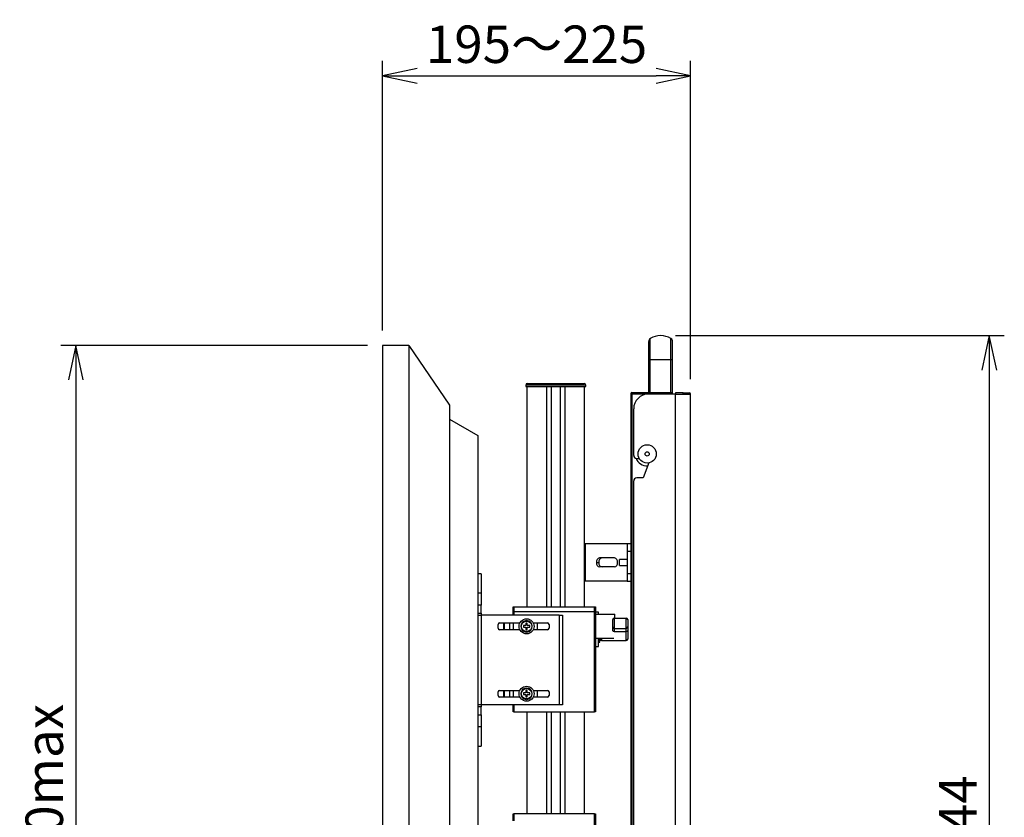
# Model space of a CAD drawing. Extents: x 0 to 8400, y 0 to 2970.
# Drawn here: x 6152 to 6809, y 1395 to 1927 of the extents above; entities that cross this region are included whole.
import ezdxf

# ---------------------------------------------------------------- set-up
doc = ezdxf.new("R2010")
doc.units = 0
doc.header["$LTSCALE"] = 10
doc.linetypes.add('DIMENSION', pattern=[2e-15, 1e-15, 1e-15])
doc.layers.get('0').update_dxf_attribs({"linetype": 'CONTINUOUS'})
doc.layers.get('Defpoints').update_dxf_attribs({"linetype": 'CONTINUOUS'})
doc.styles.add('STD', font='txt')
doc.dimstyles.new('ICHINOTSUBO', dxfattribs={"dimscale": 10, "dimtxt": 2.5, "dimasz": 2.3, "dimexe": 1, "dimexo": 1, "dimgap": 0.8, "dimtad": 3, "dimdec": 1, "dimdsep": 46, "dimtxsty": 'STD', "dimblk1": 'ARRI', "dimblk2": 'ARRI', "dimsah": 1, "dimcen": 0, "dimclrd": 3, "dimclre": 3, "dimclrt": 4, "dimadec": 1, "dimazin": 2, "dimtfac": 0.7, "dimtdec": 1, "dimtmove": 0, "dimatfit": 3, "dimldrblk": 'ARRI', "dimfxl": 1, "dimtvp": 1, "dimtolj": 1, "dimtzin": 0, "dimarcsym": 0})

# ---------------------------------------------------------------- blocks, each defined once
blk = doc.blocks.new('ARRI')
at = {"color": 0, "linetype": 'ByBlock', "lineweight": -2}
for p, q in [((0, 0), (-1, 0.213)), ((-1, -0.213), (0, 0)), ((0, 0), (-1, 0))]:
    blk.add_line(p, q, dxfattribs=at)
blk = doc.blocks.new('*D19')
at = {"color": 3, "linetype": 'DIMENSION', "lineweight": -2, "transparency": 16777216}
for p, q in [((6589.82, 1716.23), (6809.17, 1716.23)), ((6799.17, 1693.23), (6799.17, 1095.23)), ((6607.82, 1072.23), (6809.17, 1072.23))]:
    blk.add_line(p, q, dxfattribs=at)
at = {"layer": 'Defpoints', "color": 0, "linetype": 'DIMENSION', "lineweight": -3, "transparency": 16777216}
for p in [(6579.82, 1716.23), (6597.82, 1072.23), (6799.17, 1072.23)]:
    blk.add_point(p, dxfattribs=at)
at = {"color": 3, "linetype": 'DIMENSION', "lineweight": -2, "transparency": 16777216, "xscale": 22.99999999999999, "yscale": 22.99999999999999, "zscale": 22.99999999999999}
for p, rotation in [((6799.17, 1716.23), 90), ((6799.17, 1072.23), 270)]:
    blk.add_blockref('ARRI', p, dxfattribs=dict(at, rotation=rotation))
at = {"color": 4, "linetype": 'DIMENSION', "lineweight": -3, "transparency": 16777216, "insert": (6778.17, 1394.23), "char_height": 25, "attachment_point": 5, "rotation": 90, "style": 'STD'}
blk.add_mtext('\\A1;644', dxfattribs=at)
blk = doc.blocks.new('*D20')
at = {"color": 3, "linetype": 'DIMENSION', "lineweight": -2, "transparency": 16777216}
for p, q in [((6384.22, 1709.69), (6179.46, 1709.69)), ((6189.46, 1686.69), (6189.46, 1095.23)), ((6341.82, 1072.23), (6179.46, 1072.23))]:
    blk.add_line(p, q, dxfattribs=at)
at = {"layer": 'Defpoints', "color": 0, "linetype": 'DIMENSION', "lineweight": -3, "transparency": 16777216}
for p in [(6394.22, 1709.69), (6189.46, 1072.23), (6351.82, 1072.23)]:
    blk.add_point(p, dxfattribs=at)
at = {"color": 3, "linetype": 'DIMENSION', "lineweight": -2, "transparency": 16777216, "xscale": 22.99999999999999, "yscale": 22.99999999999999, "zscale": 22.99999999999999}
for p, rotation in [((6189.46, 1709.69), 90), ((6189.46, 1072.23), 270)]:
    blk.add_blockref('ARRI', p, dxfattribs=dict(at, rotation=rotation))
at = {"color": 4, "linetype": 'DIMENSION', "lineweight": -3, "transparency": 16777216, "insert": (6168.46, 1390.96), "char_height": 25, "attachment_point": 5, "rotation": 90, "style": 'STD'}
blk.add_mtext('\\A1;～780max', dxfattribs=at)
blk = doc.blocks.new('*D22')
at = {"color": 3, "linetype": 'DIMENSION', "lineweight": -2, "transparency": 16777216}
for p, q in [((6394.22, 1719.69), (6394.22, 1899.78)), ((6599.82, 1687.23), (6599.82, 1899.78)), ((6417.22, 1889.78), (6576.82, 1889.78))]:
    blk.add_line(p, q, dxfattribs=at)
at = {"layer": 'Defpoints', "color": 0, "linetype": 'DIMENSION', "lineweight": -3, "transparency": 16777216}
for p in [(6599.82, 1889.78), (6394.22, 1709.69), (6599.82, 1677.23)]:
    blk.add_point(p, dxfattribs=at)
at = {"color": 3, "linetype": 'DIMENSION', "lineweight": -2, "transparency": 16777216, "xscale": 22.99999999999999, "yscale": 22.99999999999999, "zscale": 22.99999999999999, "rotation": 180}
blk.add_blockref('ARRI', (6394.22, 1889.78), dxfattribs=at)
at = {"color": 3, "linetype": 'DIMENSION', "lineweight": -2, "transparency": 16777216, "xscale": 22.99999999999999, "yscale": 22.99999999999999, "zscale": 22.99999999999999}
blk.add_blockref('ARRI', (6599.82, 1889.78), dxfattribs=at)
at = {"color": 4, "linetype": 'DIMENSION', "lineweight": -3, "transparency": 16777216, "insert": (6497.02, 1910.78), "char_height": 25, "attachment_point": 5, "style": 'STD'}
blk.add_mtext('\\A1;195～225', dxfattribs=at)

msp = doc.modelspace()

# ---------------------------------------------------------------- linework, layer by layer
at = {"color": 7, "linetype": 'Continuous', "lineweight": 25}
for p, q in [((6394.22, 1709.69), (6394.22, 1285.39)), ((6411.82, 1709.69), (6394.22, 1709.69)), ((6411.82, 1709.69), (6411.82, 1285.39)), ((6411.82, 1709.69), (6438.92, 1669.69)), ((6571.82, 1712.23), (6571.82, 1700.23)), ((6587.82, 1700.23), (6587.82, 1712.23)), ((6571.82, 1700.23), (6571.82, 1678.23)), ((6587.82, 1678.23), (6587.82, 1700.23)), ((6489.82, 1683.23), (6489.82, 1682.23)), ((6489.82, 1682.23), (6529.82, 1682.23)), ((6490.82, 1684.23), (6528.82, 1684.23)), ((6490.82, 1535.09), (6490.82, 1682.23)), ((6490.82, 1682.23), (6503.58, 1682.23)), ((6503.58, 1682.23), (6503.58, 1535.09)), ((6506.82, 1682.23), (6506.82, 1535.09)), ((6512.82, 1682.23), (6512.82, 1535.09)), ((6516.07, 1682.23), (6528.82, 1682.23)), ((6516.07, 1535.09), (6516.07, 1682.23)), ((6528.82, 1682.23), (6528.82, 1577.23)), ((6529.82, 1682.23), (6529.82, 1683.23)), ((6559.82, 1677.43), (6559.82, 1677.23)), ((6559.82, 1677.23), (6559.82, 1080.73)), ((6559.82, 1677.23), (6560.62, 1677.23)), ((6560.62, 1678.23), (6561.82, 1678.23)), ((6560.62, 1677.43), (6561.82, 1677.43)), ((6560.62, 1677.43), (6560.62, 1677.23)), ((6561.82, 1677.23), (6560.62, 1677.23)), ((6561.82, 1677.43), (6561.82, 1678.23)), ((6561.82, 1678.23), (6587.82, 1678.23)), ((6561.82, 1677.43), (6561.82, 1677.23)), ((6589.82, 1677.23), (6571.82, 1677.23)), ((6587.82, 1677.43), (6587.82, 1678.23)), ((6587.82, 1677.43), (6587.82, 1677.23)), ((6589.82, 1678.03), (6589.82, 1677.23)), ((6594.82, 1678.03), (6589.82, 1678.03)), ((6589.82, 1677.23), (6599.82, 1677.23)), ((6594.82, 1678.03), (6599.02, 1678.03)), ((6599.82, 1082.23), (6599.82, 1677.23)), ((6438.92, 1669.69), (6438.92, 1344.89)), ((6561.82, 1636.23), (6561.82, 1667.23)), ((6438.92, 1660.51), (6457.82, 1649.59)), ((6457.82, 1649.59), (6457.82, 1344.89)), ((6563.82, 1634.23), (6565.51, 1634.23)), ((6571.83, 1631.21), (6568.19, 1621.23)), ((6561.82, 1131.23), (6561.82, 1619.23)), ((6568.19, 1621.23), (6563.82, 1621.23)), ((6528.82, 1577.23), (6528.82, 1552.23)), ((6528.82, 1577.23), (6529.5, 1577.23)), ((6557.52, 1577.23), (6529.5, 1577.23)), ((6559.82, 1577.23), (6557.52, 1577.23)), ((6557.52, 1577.23), (6557.52, 1572.23)), ((6557.52, 1572.23), (6557.52, 1557.23)), ((6549, 1567.73), (6539.1, 1567.73)), ((6557.52, 1566.73), (6552.42, 1566.73)), ((6552.42, 1562.73), (6552.42, 1566.73)), ((6549, 1561.73), (6539.1, 1561.73)), ((6552.42, 1562.73), (6557.52, 1562.73)), ((6460.12, 1557.09), (6457.82, 1557.09)), ((6460.12, 1557.09), (6460.12, 1544.29)), ((6529.5, 1552.23), (6528.82, 1552.23)), ((6528.82, 1552.23), (6528.82, 1535.09)), ((6557.52, 1552.23), (6529.5, 1552.23)), ((6557.52, 1557.23), (6557.52, 1552.23)), ((6557.52, 1552.23), (6559.82, 1552.23)), ((6460.12, 1544.29), (6460.12, 1536.18)), ((6460.12, 1530.88), (6460.12, 1536.18)), ((6481.32, 1532.09), (6481.32, 1535.09)), ((6481.32, 1535.09), (6481.87, 1535.09)), ((6481.32, 1529.59), (6481.32, 1532.09)), ((6481.87, 1535.09), (6535.77, 1535.09)), ((6535.77, 1535.09), (6536.32, 1535.09)), ((6536.32, 1535.09), (6536.32, 1532.09)), ((6536.32, 1532.09), (6536.32, 1465.09)), ((6538.32, 1531.59), (6536.32, 1531.59)), ((6538.32, 1530.23), (6538.32, 1531.59)), ((6457.82, 1529.59), (6460.12, 1529.59)), ((6460.12, 1530.88), (6460.12, 1529.59)), ((6512.02, 1529.59), (6460.12, 1529.59)), ((6512.02, 1529.59), (6514.32, 1529.59)), ((6514.32, 1529.59), (6514.32, 1469.59)), ((6536.32, 1530.23), (6549.32, 1530.23)), ((6547.82, 1521.69), (6547.82, 1526.59)), ((6548.82, 1527.59), (6556.82, 1527.59)), ((6549.32, 1527.59), (6549.32, 1530.23)), ((6557.82, 1526.59), (6557.82, 1521.69)), ((6471.32, 1520.84), (6471.32, 1523.34)), ((6472.32, 1524.34), (6485.86, 1524.34)), ((6485.86, 1519.84), (6472.32, 1519.84)), ((6475.02, 1524.34), (6475.02, 1519.84)), ((6475.46, 1524.34), (6475.46, 1519.84)), ((6479.02, 1524.34), (6479.02, 1519.84)), ((6489.82, 1522.59), (6489.57, 1522.59)), ((6489.57, 1521.59), (6489.82, 1521.59)), ((6489.82, 1522.84), (6489.82, 1522.59)), ((6489.82, 1521.59), (6489.82, 1521.35)), ((6490.07, 1518.6), (6490.07, 1518.3)), ((6490.57, 1518.3), (6490.57, 1518.6)), ((6490.82, 1522.59), (6490.82, 1522.84)), ((6491.07, 1522.59), (6490.82, 1522.59)), ((6490.82, 1521.35), (6490.82, 1521.59)), ((6490.82, 1521.59), (6491.07, 1521.59)), ((6494.79, 1524.34), (6504.32, 1524.34)), ((6504.32, 1519.84), (6494.79, 1519.84)), ((6497.32, 1524.34), (6497.32, 1519.84)), ((6505.32, 1523.34), (6505.32, 1520.84)), ((6547.82, 1519.63), (6547.82, 1521.69)), ((6548.82, 1518.55), (6556.82, 1518.55)), ((6557.82, 1521.69), (6557.82, 1519.34)), ((6557.82, 1519.34), (6557.82, 1513.59)), ((6536.32, 1514.23), (6548.52, 1514.23)), ((6538.32, 1508.59), (6538.32, 1514.23)), ((6538.32, 1511.59), (6539.32, 1511.59)), ((6539.32, 1511.59), (6539.32, 1514.23)), ((6540.32, 1512.59), (6548.82, 1512.59)), ((6548.82, 1512.59), (6556.82, 1512.59)), ((6536.32, 1508.59), (6538.32, 1508.59)), ((6472.32, 1479.34), (6485.86, 1479.34)), ((6475.02, 1479.34), (6475.02, 1474.84)), ((6475.46, 1479.34), (6475.46, 1474.84)), ((6479.02, 1479.34), (6479.02, 1474.84)), ((6494.79, 1479.34), (6504.32, 1479.34)), ((6497.32, 1479.34), (6497.32, 1474.84)), ((6471.32, 1475.84), (6471.32, 1478.34)), ((6485.86, 1474.84), (6472.32, 1474.84)), ((6489.82, 1477.59), (6489.57, 1477.59)), ((6489.57, 1476.59), (6489.82, 1476.59)), ((6489.82, 1477.84), (6489.82, 1477.59)), ((6489.82, 1476.59), (6489.82, 1476.35)), ((6490.07, 1473.6), (6490.07, 1473.3)), ((6490.57, 1473.3), (6490.57, 1473.6)), ((6490.82, 1477.59), (6490.82, 1477.84)), ((6491.07, 1477.59), (6490.82, 1477.59)), ((6490.82, 1476.35), (6490.82, 1476.59)), ((6490.82, 1476.59), (6491.07, 1476.59)), ((6504.32, 1474.84), (6494.79, 1474.84)), ((6505.32, 1478.34), (6505.32, 1475.84)), ((6460.12, 1469.59), (6457.82, 1469.59)), ((6512.02, 1469.59), (6460.12, 1469.59)), ((6460.12, 1469.59), (6460.12, 1468.31)), ((6460.12, 1463), (6460.12, 1468.31)), ((6481.32, 1465.09), (6481.32, 1469.59)), ((6514.32, 1469.59), (6512.02, 1469.59)), ((6460.12, 1463), (6460.12, 1454.9)), ((6481.87, 1465.09), (6481.32, 1465.09)), ((6481.87, 1465.09), (6535.77, 1465.09)), ((6490.82, 1396.81), (6490.82, 1465.09)), ((6503.58, 1465.09), (6503.58, 1396.81)), ((6506.82, 1465.09), (6506.82, 1396.81)), ((6512.82, 1465.09), (6512.82, 1396.81)), ((6516.07, 1396.81), (6516.07, 1465.09)), ((6528.82, 1465.09), (6528.82, 1396.81)), ((6536.32, 1465.09), (6535.77, 1465.09)), ((6460.12, 1454.9), (6460.12, 1442.09)), ((6457.82, 1442.09), (6460.12, 1442.09)), ((6481.32, 1392.31), (6481.32, 1396.81)), ((6481.32, 1396.81), (6481.87, 1396.81)), ((6535.77, 1396.81), (6481.87, 1396.81)), ((6535.77, 1396.81), (6536.32, 1396.81)), ((6536.32, 1396.81), (6536.32, 1329.81))]:
    msp.add_line(p, q, dxfattribs=at)
at = {"color": 1, "linetype": 'Continuous', "lineweight": -3}
for p, q in [((6572.93, 1700.23), (6572.93, 1714.24)), ((6586.72, 1700.23), (6586.72, 1714.24)), ((6571.82, 1700.23), (6572.93, 1700.23)), ((6572.93, 1700.23), (6586.72, 1700.23)), ((6572.93, 1678.23), (6572.93, 1700.23)), ((6586.72, 1678.23), (6586.72, 1700.23)), ((6586.72, 1700.23), (6587.82, 1700.23)), ((6529.82, 1683.23), (6489.82, 1683.23)), ((6559.82, 1677.43), (6560.62, 1677.43)), ((6560.62, 1678.23), (6560.62, 1677.43)), ((6560.62, 1677.23), (6560.62, 1080.73)), ((6561.82, 1677.43), (6587.82, 1677.43)), ((6589.82, 1082.23), (6589.82, 1677.23)), ((6594.82, 1677.23), (6594.82, 1678.03)), ((6599.02, 1678.03), (6599.02, 1677.23)), ((6529.5, 1577.23), (6529.5, 1552.23)), ((6557.52, 1572.23), (6559.82, 1572.23)), ((6536.98, 1564.73), (6538.61, 1564.73)), ((6559.82, 1557.23), (6557.52, 1557.23)), ((6460.12, 1544.29), (6457.82, 1544.29)), ((6460.12, 1536.18), (6457.82, 1536.18)), ((6481.87, 1532.09), (6481.32, 1532.09)), ((6481.87, 1535.09), (6481.87, 1532.09)), ((6481.87, 1532.09), (6481.87, 1529.59)), ((6481.87, 1532.09), (6508.82, 1532.09)), ((6508.82, 1532.09), (6535.77, 1532.09)), ((6535.77, 1532.09), (6535.77, 1535.09)), ((6535.77, 1465.09), (6535.77, 1532.09)), ((6536.32, 1532.09), (6535.77, 1532.09)), ((6457.82, 1530.88), (6460.12, 1530.88)), ((6460.12, 1529.59), (6460.12, 1469.59)), ((6512.02, 1529.59), (6512.02, 1469.59)), ((6548.82, 1527.59), (6548.82, 1520.73)), ((6556.82, 1520.73), (6556.82, 1527.59)), ((6481.32, 1524.34), (6481.32, 1519.84)), ((6548.82, 1520.73), (6556.82, 1520.73)), ((6548.82, 1520.73), (6548.82, 1518.55)), ((6556.82, 1518.55), (6556.82, 1520.73)), ((6556.82, 1512.59), (6556.82, 1518.55)), ((6540.32, 1514.23), (6540.32, 1512.59)), ((6481.32, 1479.34), (6481.32, 1474.84)), ((6460.12, 1468.31), (6457.82, 1468.31)), ((6481.87, 1469.59), (6481.87, 1465.09)), ((6457.82, 1463), (6460.12, 1463)), ((6460.12, 1454.9), (6457.82, 1454.9)), ((6481.87, 1396.81), (6481.87, 1392.31)), ((6535.77, 1329.81), (6535.77, 1396.81))]:
    msp.add_line(p, q, dxfattribs=at)
at = {"color": 7, "linetype": 'Continuous', "lineweight": 25}
for centre, radius in [((6570.82, 1637.23), 6.1), ((6570.82, 1637.23), 1.4), ((6490.32, 1522.09), 5), ((6490.32, 1522.09), 3.5), ((6490.32, 1477.09), 5), ((6490.32, 1477.09), 3.5)]:
    msp.add_circle(centre, radius, dxfattribs=at)
for centre, radius, start, end in [((6579.82, 1703.31), 12.92, 57.75966, 122.24034), ((6574.2, 1712.23), 2.37, 122.24034, 180), ((6585.45, 1712.23), 2.37, 0, 57.75966), ((6490.82, 1683.23), 1, 90, 180), ((6528.82, 1683.23), 1, 0, 90), ((6560.62, 1677.43), 0.8, 90, 180), ((6571.82, 1667.23), 10, 90, 180), ((6599.02, 1677.23), 0.8, 0, 90), ((6563.82, 1636.23), 2, 180, 270), ((6570.82, 1637.23), 8, 201.65416, 272.02431), ((6563.82, 1619.23), 2, 90, 180), ((6539.64, 1565.11), 2.68, 101.42156, 188.04951), ((6539.64, 1564.36), 2.68, 171.95087, 258.57752), ((6541.26, 1565.11), 2.68, 101.4215, 188.04957), ((6541.26, 1564.36), 2.68, 171.95081, 258.57758), ((6548.47, 1565.11), 2.68, 351.95053, 78.57845), ((6548.47, 1564.36), 2.68, 281.42247, 8.04909), ((6490.32, 1522.09), 3.8, 273.77218, 266.22782), ((6548.82, 1526.59), 1, 90, 180), ((6556.82, 1526.59), 1, 0, 90), ((6472.32, 1523.34), 1, 90, 180), ((6472.32, 1520.84), 1, 180, 270), ((6504.32, 1523.34), 1, 0, 90), ((6504.32, 1520.84), 1, 270, 0), ((6540.32, 1513.59), 1, 180, 270), ((6556.82, 1513.59), 1, 270, 0), ((6472.32, 1478.34), 1, 90, 180), ((6490.32, 1477.09), 3.8, 273.77218, 266.22782), ((6504.32, 1478.34), 1, 0, 90), ((6472.32, 1475.84), 1, 180, 270), ((6504.32, 1475.84), 1, 270, 0)]:
    msp.add_arc(centre, radius, start, end, dxfattribs=at)
at = {"color": 1, "linetype": 'Continuous', "lineweight": -3}
for centre, radius, start, end in [((6490.32, 1522.09), 0.9, 123.74899, 146.25101), ((6490.32, 1522.09), 0.9, 213.74899, 236.25101), ((6490.32, 1522.09), 0.9, 33.74899, 56.25101), ((6490.32, 1522.09), 0.9, 303.74899, 326.25101), ((6548.8, 1521.71), 0.981, 181.14729, 271.10099), ((6556.84, 1521.71), 0.981, 268.89901, 358.85271), ((6490.32, 1477.09), 0.9, 123.74899, 146.25101), ((6490.32, 1477.09), 0.9, 213.74899, 236.25101), ((6490.32, 1477.09), 0.9, 33.74899, 56.25101), ((6490.32, 1477.09), 0.9, 303.74899, 326.25101)]:
    msp.add_arc(centre, radius, start, end, dxfattribs=at)
at = {"color": 7, "linetype": 'Continuous', "lineweight": 25}
for points, knots in [([(6489.57, 1522.59), (6489.33, 1522.59), (6488.85, 1522.59), (6488.43, 1522.59), (6488.22, 1522.59)], [0, 0, 0, 0, 0.5277454, 1, 1, 1, 1]), ([(6488.22, 1521.59), (6488.43, 1521.59), (6488.85, 1521.59), (6489.33, 1521.59), (6489.57, 1521.59)], [0, 0, 0, 0, 0.4722546, 1, 1, 1, 1]), ([(6490.82, 1524.19), (6490.66, 1524.19), (6490.32, 1524.19), (6489.99, 1524.19), (6489.82, 1524.19)], [0, 0, 0, 0, 0.500001, 1, 1, 1, 1]), ([(6489.82, 1524.19), (6489.82, 1523.99), (6489.82, 1523.56), (6489.82, 1523.09), (6489.82, 1522.84)], [0, 0, 0, 0, 0.4722557, 1, 1, 1, 1]), ([(6489.82, 1521.35), (6489.82, 1521.1), (6489.82, 1520.63), (6489.82, 1520.2), (6489.82, 1519.99)], [0, 0, 0, 0, 0.5277443, 1, 1, 1, 1]), ([(6489.82, 1519.99), (6489.99, 1519.99), (6490.32, 1519.99), (6490.66, 1519.99), (6490.82, 1519.99)], [0, 0, 0, 0, 0.499999, 1, 1, 1, 1]), ([(6490.82, 1522.84), (6490.82, 1523.09), (6490.82, 1523.56), (6490.82, 1523.99), (6490.82, 1524.19)], [0, 0, 0, 0, 0.5277443, 1, 1, 1, 1]), ([(6490.82, 1519.99), (6490.82, 1520.2), (6490.82, 1520.63), (6490.82, 1521.1), (6490.82, 1521.35)], [0, 0, 0, 0, 0.4722557, 1, 1, 1, 1]), ([(6492.42, 1522.59), (6492.22, 1522.59), (6491.79, 1522.59), (6491.32, 1522.59), (6491.07, 1522.59)], [0, 0, 0, 0, 0.472255, 1, 1, 1, 1]), ([(6491.07, 1521.59), (6491.32, 1521.59), (6491.79, 1521.59), (6492.22, 1521.59), (6492.42, 1521.59)], [0, 0, 0, 0, 0.527745, 1, 1, 1, 1]), ([(6548.82, 1518.55), (6548.72, 1518.56), (6548.51, 1518.58), (6548.23, 1518.74), (6548.01, 1518.99), (6547.85, 1519.29), (6547.83, 1519.52), (6547.82, 1519.63)], [0, 0, 0, 0, 0.18957, 0.378734, 0.578393, 0.799109, 1, 1, 1, 1]), ([(6557.82, 1519.34), (6557.82, 1519.34), (6557.82, 1519.24), (6557.78, 1519.07), (6557.62, 1518.84), (6557.39, 1518.68), (6557.12, 1518.57), (6556.92, 1518.56), (6556.82, 1518.55)], [0, 0, 0, 0, 0.003842, 0.257187, 0.466183, 0.650141, 0.824888, 1, 1, 1, 1]), ([(6490.82, 1479.19), (6490.66, 1479.19), (6490.32, 1479.19), (6489.99, 1479.19), (6489.82, 1479.19)], [0, 0, 0, 0, 0.500001, 1, 1, 1, 1]), ([(6489.82, 1479.19), (6489.82, 1478.99), (6489.82, 1478.56), (6489.82, 1478.09), (6489.82, 1477.84)], [0, 0, 0, 0, 0.4722457, 1, 1, 1, 1]), ([(6490.82, 1477.84), (6490.82, 1478.09), (6490.82, 1478.56), (6490.82, 1478.99), (6490.82, 1479.19)], [0, 0, 0, 0, 0.5277543, 1, 1, 1, 1]), ([(6489.57, 1477.59), (6489.33, 1477.59), (6488.85, 1477.59), (6488.43, 1477.59), (6488.22, 1477.59)], [0, 0, 0, 0, 0.5277454, 1, 1, 1, 1]), ([(6488.22, 1477.59), (6488.22, 1477.43), (6488.22, 1477.09), (6488.22, 1476.76), (6488.22, 1476.59)], [0, 0, 0, 0, 0.499985, 1, 1, 1, 1]), ([(6488.22, 1476.59), (6488.43, 1476.59), (6488.85, 1476.59), (6489.33, 1476.59), (6489.57, 1476.59)], [0, 0, 0, 0, 0.4722546, 1, 1, 1, 1]), ([(6489.82, 1476.35), (6489.82, 1476.1), (6489.82, 1475.63), (6489.82, 1475.2), (6489.82, 1474.99)], [0, 0, 0, 0, 0.527734, 1, 1, 1, 1]), ([(6489.82, 1474.99), (6489.99, 1474.99), (6490.32, 1474.99), (6490.66, 1474.99), (6490.82, 1474.99)], [0, 0, 0, 0, 0.499999, 1, 1, 1, 1]), ([(6490.82, 1474.99), (6490.82, 1475.2), (6490.82, 1475.63), (6490.82, 1476.1), (6490.82, 1476.35)], [0, 0, 0, 0, 0.472266, 1, 1, 1, 1]), ([(6492.42, 1477.59), (6492.22, 1477.59), (6491.79, 1477.59), (6491.32, 1477.59), (6491.07, 1477.59)], [0, 0, 0, 0, 0.472255, 1, 1, 1, 1]), ([(6491.07, 1476.59), (6491.32, 1476.59), (6491.79, 1476.59), (6492.22, 1476.59), (6492.42, 1476.59)], [0, 0, 0, 0, 0.527745, 1, 1, 1, 1]), ([(6492.42, 1476.59), (6492.42, 1476.76), (6492.42, 1477.09), (6492.42, 1477.43), (6492.42, 1477.59)], [0, 0, 0, 0, 0.500015, 1, 1, 1, 1])]:
    msp.add_open_spline(points, degree=3, knots=knots, dxfattribs=at)
for points in [[(6488.22, 1522.59), (6488.22, 1522.43), (6488.22, 1522.09), (6488.22, 1521.76), (6488.22, 1521.59)], [(6492.42, 1521.59), (6492.42, 1521.76), (6492.42, 1522.09), (6492.42, 1522.43), (6492.42, 1522.59)]]:
    msp.add_open_spline(points, degree=3, dxfattribs=at)

# ---------------------------------------------------------------- dimensions: what is measured, and where the dimension line sits
at = {"color": 7, "linetype": 'DIMENSION', "lineweight": -3}
dim = msp.add_linear_dim(base=(6599.82, 1889.78), p1=(6394.22, 1709.69), p2=(6599.82, 1677.23), text='195～225', dimstyle='ICHINOTSUBO', override={"dimscale": 10, "dimpost": '<>'}, dxfattribs=at)
dim.commit()
dim.dimension.update_dxf_attribs({"geometry": '*D22', "text_midpoint": (6497.02, 1910.78)})
dim = msp.add_linear_dim(base=(6799.17, 1072.23), p1=(6579.82, 1716.23), p2=(6597.82, 1072.23), angle=90, dimstyle='ICHINOTSUBO', override={"dimscale": 10, "dimpost": '<>'}, dxfattribs=at)
dim.commit()
dim.dimension.update_dxf_attribs({"geometry": '*D19', "text_midpoint": (6778.17, 1394.23)})
dim = msp.add_linear_dim(base=(6189.46, 1072.23), p1=(6394.22, 1709.69), p2=(6351.82, 1072.23), angle=90, text='～780max', dimstyle='ICHINOTSUBO', override={"dimscale": 10, "dimpost": '<>'}, dxfattribs=at)
dim.commit()
dim.dimension.update_dxf_attribs({"geometry": '*D20', "text_midpoint": (6168.46, 1390.96)})

doc.saveas('drawing.dxf')
